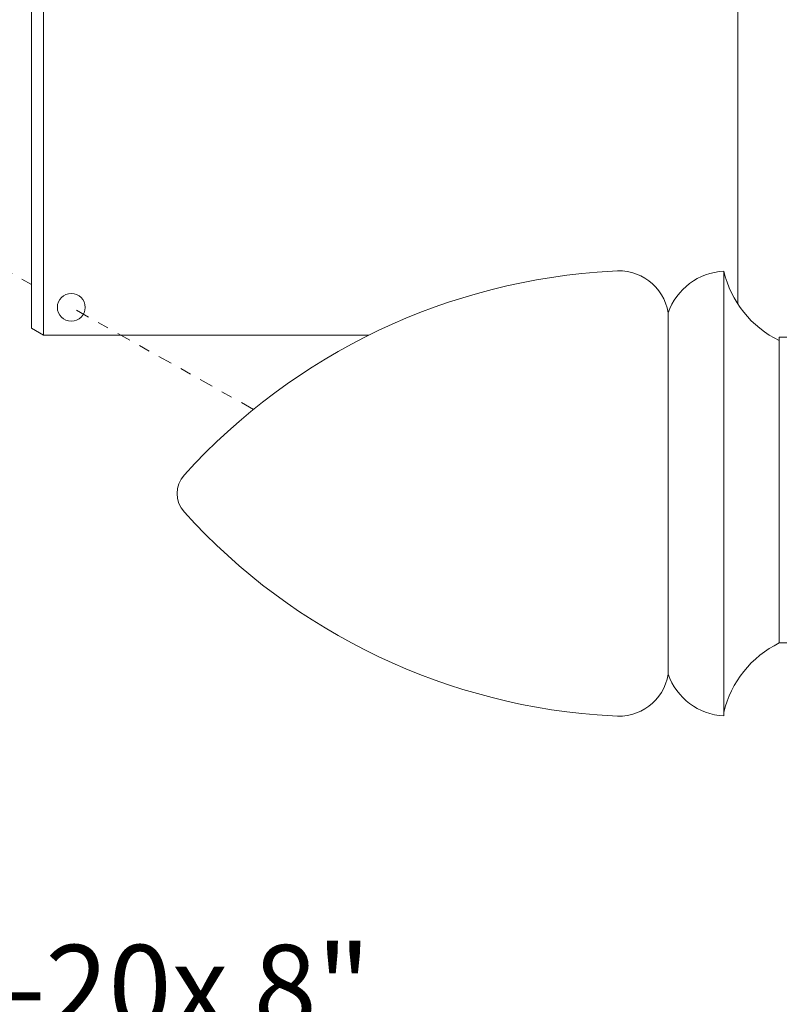
# Model space of a CAD drawing. Extents: x -10 to 215, y -11 to 44.
# Drawn here: x 55 to 61, y 8 to 17 of the extents above; entities that cross this region are included whole.
import ezdxf

# ---------------------------------------------------------------- set-up
doc = ezdxf.new("R2010")
doc.units = 0
doc.header["$LTSCALE"] = 0.1
doc.header["$MEASUREMENT"] = 0
doc.linetypes.add('CENTER', pattern=[2, 1.25, -0.25, 0.25, -0.25])
doc.layers.get('0').update_dxf_attribs({"linetype": 'CONTINUOUS', "lineweight": 15})
doc.layers.get('DEFPOINTS').update_dxf_attribs({"linetype": 'CONTINUOUS', "lineweight": 15})
doc.layers.add('TEXT', color=7, linetype='CONTINUOUS', lineweight=15)
doc.styles.add('ROMAND', font='romand.shx', dxfattribs={"oblique": 15})
doc.dimstyles.new('ROMAND', dxfattribs={"dimscale": 24, "dimtxt": 0.125, "dimasz": 0.125, "dimexe": 0.0625, "dimexo": 0.0625, "dimgap": 0.0625, "dimtad": 0, "dimtih": 1, "dimtoh": 1, "dimdec": 3, "dimzin": 0, "dimdsep": 46, "dimlunit": 4, "dimtxsty": 'ROMAND', "dimcen": 0, "dimadec": 0, "dimazin": 0, "dimtfac": 1, "dimtdec": 3, "dimtofl": 0, "dimtmove": 0, "dimatfit": 3, "dimfxl": 0, "dimtolj": 1, "dimtzin": 0, "dimarcsym": 0})

# ---------------------------------------------------------------- blocks, each defined once
blk = doc.blocks.new('*D10')
at = {"layer": 'DEFPOINTS', "color": 0}
for p in [(54.8237, 19.7459), (58.7965, 19.7459)]:
    blk.add_point(p, dxfattribs=at)
at = {"layer": 'TEXT', "color": 0, "lineweight": -2}
blk.add_line((52.9487, 19.7459), (53.8862, 19.7459), dxfattribs=at)
at = {"layer": 'TEXT', "color": 0}
blk.add_solid([(53.8862, 19.9022), (53.8862, 19.5897), (54.8237, 19.7459)], dxfattribs=at)
at = {"layer": 'TEXT', "color": 0, "insert": (47.4229, 19.7459), "char_height": 0.9375, "attachment_point": 5, "style": 'ROMAND'}
blk.add_mtext('\\A1;6{\\H0.7x;\\S1/4;}"W.x 7"H.\\PACCESS DOOR\\P(2 @ 180%%d)', dxfattribs=at)
blk = doc.blocks.new('*D49')
at = {"layer": 'DEFPOINTS', "color": 0}
for p in [(66.5063, 3.8113), (66.8852, 3.5926)]:
    blk.add_point(p, dxfattribs=at)
at = {"layer": 'TEXT', "color": 0, "lineweight": -2}
for p, q in [((61.9872, 5.9874), (62.7372, 5.9874)), ((62.7372, 5.9874), (65.8568, 4.1863))]:
    blk.add_line(p, q, dxfattribs=at)
at = {"layer": 'TEXT', "color": 0}
blk.add_solid([(65.9193, 4.2946), (65.7943, 4.0781), (66.5063, 3.8113)], dxfattribs=at)
at = {"layer": 'TEXT', "color": 0, "insert": (55.6855, 5.9874), "char_height": 0.75, "attachment_point": 5, "style": 'ROMAND'}
blk.add_mtext('\\A1;{\\H0.7x;\\S1/4;}"-20x 8"\\PS.S. HEX HEAD\\PTHRU BOLT & {\\H0.7x;\\S1/4;}"-20\\PS.S. HEX NUT', dxfattribs=at)

msp = doc.modelspace()

# ---------------------------------------------------------------- linework, layer by layer
at = {"linetype": 'CENTER', "ltscale": 0.75}
msp.add_line((54.7151, 14.7718), (51.9661, 16.3388), dxfattribs=at)
for p, q in [((60.9457, 10.8929), (60.9457, 14.8929)), ((60.4457, 11.2679), (60.4457, 14.5179)), ((54.8237, 14.3174), (54.7151, 14.3793)), ((61.4457, 14.2988), (62.4457, 14.2988)), ((61.4457, 11.5488), (61.4457, 14.2988)), ((61.4457, 11.5488), (62.4457, 11.5488))]:
    msp.add_line(p, q)
at = {"linetype": 'CENTER'}
msp.add_line((56.7134, 13.65), (55.0737, 14.5674), dxfattribs=at)
for points in [[(54.7151, 14.3793), (54.7151, 14.3793), (54.7151, 21.3793), (60.9651, 21.3793)], [(57.7516, 14.3174), (54.8237, 14.3174), (54.8237, 21.3174), (61.0737, 21.3174), (61.0737, 14.5953)], [(57.7516, 14.3174), (54.8237, 14.3174), (54.8237, 21.3174), (61.0737, 21.3174), (61.0737, 14.5953)]]:
    msp.add_lwpolyline(points)
msp.add_circle((55.0737, 14.5674), 0.125)
for centre, radius, start, end in [((60.2381, 9.3081), 5.5924, 92.99704, 137.85549), ((59.9995, 14.4438), 0.4523, 9.4322, 96.828), ((60.9743, 14.334), 0.5596, 92.92573, 160.81406), ((61.8545, 15.1074), 0.9337, 193.28051, 244.0391), ((56.2769, 12.8929), 0.25, 137.85549, 222.14451), ((60.2381, 16.4777), 5.5924, 222.14451, 267.00296), ((61.8545, 10.7093), 0.9337, 115.9609, 166.71949), ((59.9995, 11.342), 0.4523, 263.172, 350.5678), ((60.9743, 11.4518), 0.5596, 199.18594, 267.07427)]:
    msp.add_arc(centre, radius, start, end)

# ---------------------------------------------------------------- dimensions: what is measured, and where the dimension line sits
at = {"layer": 'TEXT'}
dim = msp.add_diameter_dim_2p(p1=(58.7965, 19.7459), p2=(54.8237, 19.7459), text='6{\\H0.7x;\\S1/4;}"W.x 7"H.\\PACCESS DOOR\\P(2 @ 180%%d)', dimstyle='ROMAND', override={"dimscale": 7.5}, dxfattribs=at)
dim.commit()
dim.dimension.update_dxf_attribs({"geometry": '*D10', "text_midpoint": (47.4229, 19.7459)})
dim = msp.add_diameter_dim_2p(p1=(66.8852, 3.5926), p2=(66.5063, 3.8113), text='{\\H0.7x;\\S1/4;}"-20x 8"\\PS.S. HEX HEAD\\PTHRU BOLT & {\\H0.7x;\\S1/4;}"-20\\PS.S. HEX NUT', dimstyle='ROMAND', override={"dimscale": 6}, dxfattribs=at)
dim.commit()
dim.dimension.update_dxf_attribs({"geometry": '*D49', "text_midpoint": (55.6855, 5.9874), "dimtype": 163})

doc.saveas('drawing.dxf')
